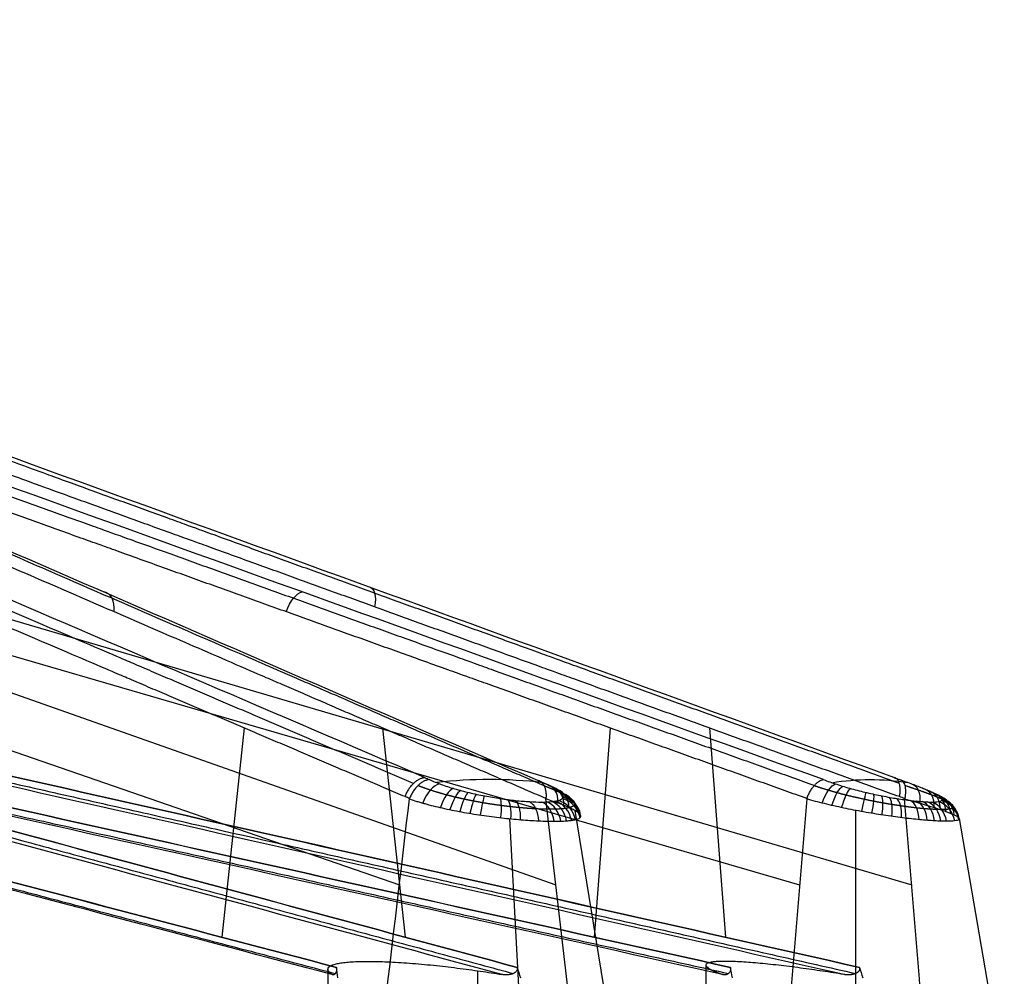
# Model space of a CAD drawing. Units: millimetres. Extents: x -350 to 311, y -41 to 1106.
# Drawn here: x 184 to 304, y 36 to 154 of the extents above; entities that cross this region are included whole.
import ezdxf

# ---------------------------------------------------------------- set-up
doc = ezdxf.new("R2010")
doc.units = ezdxf.units.MM
doc.header["$MEASUREMENT"] = 0
doc.layers.add('Predefinito', color=7, linetype='Continuous', true_color=0x000000)

msp = doc.modelspace()

# ---------------------------------------------------------------- linework, layer by layer
at = {"layer": 'Predefinito'}
for p, q in [((17.77, 121.08, 29.97), (230.21, 47.65, 223.21)), ((26.82, 121.06, -44.7), (279.24, 47.65, -181.58)), ((41.21, 121.06, 4.76), (249.39, 47.65, 202.53)), ((43.56, 121.08, -14.62), (292.98, 47.65, -156.95)), ((211.21, 66.87, 203.33), (208.46, 41.25, 206.28)), ((230.95, 41.25, 182.09), (228.2, 66.85, 185.05)), ((254.11, 41.25, -170.35), (256.07, 66.85, -166.83)), ((268.2, 66.87, -145.02), (270.16, 41.25, -141.49)), ((250.9, 34.7, 200.9), (248.16, 58.18, 203.85)), ((280.12, 58.18, -180), (278.16, 34.7, -183.52)), ((251.71, 56.78, 208.98), (257.13, 23.58, 207.23)), ((286.1, 56.78, -181.79), (286.1, 23.58, -187.48)), ((243.72, 55.77, 224.95), (245.42, 23.58, 230.19)), ((298.81, 55.77, -169.26), (304.33, 23.58, -169.26)), ((267.77, 37.83, -169.26), (267.77, 23.5, -169.26)), ((221.46, 37.32, 212.86), (221.46, 23.5, 212.86)), ((239.79, 37.14, 194.53), (239.79, 23.5, 194.53)), ((286.1, 36.79, -150.93), (286.1, 23.5, -150.93))]:
    msp.add_line(p, q, dxfattribs=at)
at = {"layer": 'Predefinito', "extrusion": (0.693774, -0.301211, 0.654179)}
msp.add_arc((150.92, 23.16, 211.76), 3, 294.2347, 11.0991, dxfattribs=at)
at = {"layer": 'Predefinito', "extrusion": (0.836549, -0.301211, -0.457666)}
msp.add_arc((149.65, -45.43, 222.96), 3, 269.0215, 345.8858, dxfattribs=at)
at = {"layer": 'Predefinito', "extrusion": (0.829954, -0.30122, -0.469513)}
msp.add_arc((153.38, -23.22, 221.12), 3, 355.0029, 71.9897, dxfattribs=at)
at = {"layer": 'Predefinito', "extrusion": (0.776354, -0.291081, 0.559059)}
msp.add_arc((135.92, 71.43, 288.99), 3, 18.23, 91.6666, dxfattribs=at)
at = {"layer": 'Predefinito', "extrusion": (0.879994, -0.265621, 0.393771)}
msp.add_arc((122.49, 121.17, 280.23), 3, 16.2297, 86.685, dxfattribs=at)
at = {"layer": 'Predefinito', "extrusion": (0.919909, -0.24944, 0.302566)}
msp.add_arc((116.48, 146.85, 271.34), 3, 15.5082, 84.6428, dxfattribs=at)
at = {"layer": 'Predefinito', "extrusion": (0.61862, -0.291533, 0.729602)}
msp.add_arc((157.13, -3.77, 287.45), 3, 299.1481, 12.5924, dxfattribs=at)
at = {"layer": 'Predefinito', "extrusion": (0.54296, -0.279909, 0.791736)}
msp.add_arc((164.14, -26.79, 283.26), 3, 302.3392, 14.2215, dxfattribs=at)
at = {"layer": 'Predefinito', "extrusion": (0.461375, -0.265931, 0.846413)}
msp.add_arc((173.07, -47.05, 276.18), 3, 306.1, 16.542, dxfattribs=at)
at = {"layer": 'Predefinito', "extrusion": (0.885056, -0.291533, -0.362883)}
msp.add_arc((142.83, -74.96, 298.44), 3, 273.3571, 346.8013, dxfattribs=at)
at = {"layer": 'Predefinito', "extrusion": (0.920769, -0.279909, -0.271726)}
msp.add_arc((136.99, -102.45, 293.96), 3, 275.4138, 347.2961, dxfattribs=at)
at = {"layer": 'Predefinito', "extrusion": (0.947559, -0.265931, -0.177238)}
msp.add_arc((131.46, -129.97, 286.47), 3, 277.2464, 347.6884, dxfattribs=at)
at = {"layer": 'Predefinito', "extrusion": (0.771603, -0.291081, -0.565598)}
msp.add_arc((156.57, 9.59, 300.32), 3, 354.3472, 67.7838, dxfattribs=at)
at = {"layer": 'Predefinito', "extrusion": (-0.646432, 0.265621, 0.715242)}
msp.add_arc((-163.9, 64.69, -291.4), 3, 116.4711, 186.9264, dxfattribs=at)
at = {"layer": 'Predefinito', "extrusion": (-0.572025, 0.24944, 0.781388)}
msp.add_arc((-169.2, 90.7, -282.26), 3, 118.8632, 187.9979, dxfattribs=at)
at = {"layer": 'Predefinito', "extrusion": (0.95039, -0.2315, 0.207766)}
msp.add_arc((110.89, 172.16, 259.51), 3, 14.945, 82.8958, dxfattribs=at)
at = {"layer": 'Predefinito', "extrusion": (0.971113, -0.211953, 0.109613)}
msp.add_arc((105.6, 196.84, 244.7), 3, 14.5188, 81.4151, dxfattribs=at)
at = {"layer": 'Predefinito', "extrusion": (0.981577, -0.190886, 0.008298)}
msp.add_arc((100.51, 220.66, 226.82), 3, 14.2173, 80.1814, dxfattribs=at)
at = {"layer": 'Predefinito', "extrusion": (0.969837, -0.146029, -0.195174)}
msp.add_arc((90.79, 263.16, 183.17), 3, 13.9929, 78.4832, dxfattribs=at)
at = {"layer": 'Predefinito', "extrusion": (0.947241, -0.122372, -0.296243)}
msp.add_arc((85.91, 281.4, 157.52), 3, 14.0783, 78.0072, dxfattribs=at)
at = {"layer": 'Predefinito', "extrusion": (0.91374, -0.098357, -0.394215)}
msp.add_arc((80.92, 297.04, 129.93), 3, 14.3137, 77.7953, dxfattribs=at)
at = {"layer": 'Predefinito', "extrusion": (-0.417393, -0.074045, 0.905704)}
msp.add_arc((-10.78, 322.45, 88.75), 3, 90.6263, 153.7582, dxfattribs=at)
at = {"layer": 'Predefinito', "extrusion": (-0.31983, -0.098509, 0.94234)}
msp.add_arc((20.6, 311.87, 118.63), 3, 83.59, 147.062, dxfattribs=at)
at = {"layer": 'Predefinito', "extrusion": (0.282427, -0.231889, 0.93084)}
msp.add_arc((201.44, -69.14, 253.23), 3, 317.3927, 25.335, dxfattribs=at)
at = {"layer": 'Predefinito', "extrusion": (0.18552, -0.212137, 0.959469)}
msp.add_arc((224.48, -57.53, 237.21), 3, 327.6077, 34.4849, dxfattribs=at)
at = {"layer": 'Predefinito', "extrusion": (-0.11803, -0.146067, 0.982208)}
msp.add_arc((159.2, 236.52, 172.92), 3, 49.2773, 113.7508, dxfattribs=at)
at = {"layer": 'Predefinito', "extrusion": (0.086307, -0.191201, 0.977749)}
msp.add_arc((250.28, -6.16, 218.48), 3, 345.1306, 51.0835, dxfattribs=at)
at = {"layer": 'Predefinito', "extrusion": (-0.014977, -0.169166, 0.985474)}
msp.add_arc((243.62, 112.42, 197.06), 3, 15.0043, 80.1586, dxfattribs=at)
at = {"layer": 'Predefinito', "extrusion": (0.972556, -0.231889, 0.019041)}
msp.add_arc((121.09, -183.87, 262.39), 3, 280.263, 348.2054, dxfattribs=at)
at = {"layer": 'Predefinito', "extrusion": (0.969838, -0.212137, 0.120052)}
msp.add_arc((116.08, -209.78, 245.64), 3, 281.4603, 348.3375, dxfattribs=at)
at = {"layer": 'Predefinito', "extrusion": (0.956565, -0.191201, 0.220059)}
msp.add_arc((111.19, -234.1, 226.09), 3, 282.4303, 348.3832, dxfattribs=at)
at = {"layer": 'Predefinito', "extrusion": (0.932613, -0.169166, 0.318772)}
msp.add_arc((106.31, -256.69, 203.75), 3, 283.1799, 348.3342, dxfattribs=at)
at = {"layer": 'Predefinito', "extrusion": (0.897662, -0.146067, 0.415772)}
msp.add_arc((101.3, -277.35, 178.6), 3, 283.7039, 348.1774, dxfattribs=at)
at = {"layer": 'Predefinito', "extrusion": (0.797385, -0.098509, 0.595376)}
msp.add_arc((90.53, -310.76, 122.09), 3, 283.9818, 347.4538, dxfattribs=at)
at = {"layer": 'Predefinito', "extrusion": (0.732394, -0.074045, 0.676843)}
msp.add_arc((84.23, -323.27, 91.03), 3, 283.6687, 346.8006, dxfattribs=at)
at = {"layer": 'Predefinito', "extrusion": (-0.491284, 0.2315, 0.839671)}
msp.add_arc((-176.34, 114.19, -270.06), 3, 121.5883, 189.5391, dxfattribs=at)
at = {"layer": 'Predefinito', "extrusion": (-0.404338, 0.211953, 0.889712)}
msp.add_arc((-186.49, 133.79, -254.77), 3, 124.9589, 191.8553, dxfattribs=at)
at = {"layer": 'Predefinito', "extrusion": (-0.311215, 0.190886, 0.930971)}
msp.add_arc((-201.92, 146.5, -236.29), 3, 129.6382, 195.6023, dxfattribs=at)
at = {"layer": 'Predefinito', "extrusion": (-0.114075, 0.146029, 0.982681)}
msp.add_arc((-267.19, 104.85, -191.12), 3, 151.3506, 215.841, dxfattribs=at)
at = {"layer": 'Predefinito', "extrusion": (0.092559, 0.098357, 0.990837)}
msp.add_arc((-177.64, -263.66, -135.97), 3, 233.2988, 296.7804, dxfattribs=at)
at = {"layer": 'Predefinito', "extrusion": (-0.01097, 0.122372, 0.992424)}
msp.add_arc((-299.61, -49.2, -164.56), 3, 184.6397, 248.5685, dxfattribs=at)
at = {"layer": 'Predefinito', "extrusion": (0.815277, -0.049524, -0.57695)}
msp.add_arc((69.78, 319.82, 70.05), 3, 15.3518, 78.2537, dxfattribs=at)
at = {"layer": 'Predefinito', "extrusion": (-0.678983, 0.000234017, 0.734154)}
msp.add_arc((-55.03, 330.36, -6.53), 3, 99.7416, 162.4509, dxfattribs=at)
at = {"layer": 'Predefinito', "extrusion": (-0.598463, -0.024516, 0.800776)}
msp.add_arc((-44.77, 330.95, 25.64), 3, 97.8511, 160.6088, dxfattribs=at)
at = {"layer": 'Predefinito', "extrusion": (-0.510725, -0.049344, 0.858327)}
msp.add_arc((-30.87, 328.39, 57.61), 3, 94.9985, 157.8922, dxfattribs=at)
at = {"layer": 'Predefinito', "extrusion": (0.658495, -0.049344, 0.750966)}
msp.add_arc((76.77, -332.72, 58.66), 3, 282.9599, 345.8536, dxfattribs=at)
at = {"layer": 'Predefinito', "extrusion": (0.576648, -0.024516, 0.816625)}
msp.add_arc((67.4, -339.01, 25.45), 3, 281.7184, 344.4761, dxfattribs=at)
at = {"layer": 'Predefinito', "extrusion": (0.488405, 0.000234017, 0.872617)}
msp.add_arc((54.8, -342.15, -7.95), 3, 279.7031, 342.4124, dxfattribs=at)
at = {"layer": 'Predefinito', "extrusion": (0.296778, 0.049524, 0.953661)}
msp.add_arc((5.62, -338.36, -73.86), 3, 270.6968, 333.5987, dxfattribs=at)
at = {"layer": 'Predefinito'}
for points, knots in [([(233.31, 60.81, 219.9), (197.23, 76.27, 186.81), (161.13, 91.74, 153.75), (88.92, 122.66, 87.63), (52.81, 138.12, 54.58), (16.7, 153.58, 21.53)], [-0.3080251, -0.3080251, -0.3080251, -0.3080251, -0.1540158, -0.1540158, -0.0000065, -0.0000065, -0.0000065, -0.0000065]), ([(282.17, 60.55, -178.01), (239.09, 76.06, -154.43), (196, 91.57, -130.87), (109.82, 122.59, -83.77), (66.72, 138.1, -60.23), (23.62, 153.61, -36.69)], [0, 0, 0, 0, 0.1544977, 0.1544977, 0.3089955, 0.3089955, 0.3089955, 0.3089955]), ([(246.9, 60.55, 206.41), (211.16, 76.06, 172.73), (175.44, 91.57, 139.03), (104.01, 122.59, 71.61), (68.3, 138.1, 37.9), (32.59, 153.61, 4.18)], [0, 0, 0, 0, 0.1545032, 0.1545032, 0.3090063, 0.3090063, 0.3090063, 0.3090063]), ([(290.79, 60.81, -160.92), (248.18, 76.27, -136.84), (205.59, 91.73, -112.72), (120.4, 122.65, -64.48), (77.81, 138.11, -40.35), (35.23, 153.57, -16.22)], [-0.3079923, -0.3079923, -0.3079923, -0.3079923, -0.1539993, -0.1539993, -0.0000064, -0.0000064, -0.0000064, -0.0000064]), ([(222.51, 37.55, 218.97), (189.03, 46.36, 188.74), (155.56, 55.17, 158.5), (88.64, 72.81, 98), (55.18, 81.63, 67.76), (21.72, 90.46, 37.51)], [-0.275766, -0.275766, -0.275766, -0.275766, -0.137883, -0.137883, 0, 0, 0, 0]), ([(21.72, 90.46, 37.51), (54.77, 81.74, 67.39), (89.04, 72.7, 98.37), (138.83, 59.58, 143.37), (155.57, 55.17, 158.49), (189.03, 46.36, 188.74), (205.77, 41.95, 203.86), (222.51, 37.55, 218.97)], [0, 0, 0, 0, 0.1370418, 0.1370418, 0.2064039, 0.2064039, 0.275766, 0.275766, 0.275766, 0.275766]), ([(221.97, 36.68, 217.15), (188.67, 45.46, 187.08), (155.38, 54.24, 156.99), (88.8, 71.81, 96.81), (55.51, 80.59, 66.72), (22.23, 89.37, 36.63)], [0, 0, 0, 0, 0.1371718, 0.1371718, 0.2743435, 0.2743435, 0.2743435, 0.2743435]), ([(32.45, 90.46, -51.08), (72.17, 81.63, -72.46), (111.89, 72.81, -93.84), (191.33, 55.17, -136.59), (231.05, 46.36, -157.96), (270.78, 37.55, -179.32)], [-0.275766, -0.275766, -0.275766, -0.275766, -0.137883, -0.137883, 0, 0, 0, 0]), ([(270.78, 37.55, -179.32), (250.92, 41.95, -168.64), (231.05, 46.36, -157.96), (191.33, 55.17, -136.59), (171.47, 59.58, -125.9), (112.35, 72.71, -94.09), (71.7, 81.74, -72.2), (32.45, 90.46, -51.08)], [0, 0, 0, 0, 0.0693504, 0.0693504, 0.1387009, 0.1387009, 0.275766, 0.275766, 0.275766, 0.275766]), ([(269.82, 36.68, -177.68), (230.3, 45.46, -156.43), (190.79, 54.24, -135.17), (111.76, 71.81, -92.64), (72.25, 80.59, -71.37), (32.74, 89.37, -50.1)], [-0.2743436, -0.2743436, -0.2743436, -0.2743436, -0.1371718, -0.1371718, 0, 0, 0, 0]), ([(242.77, 36.68, 194.78), (210.35, 45.46, 163.75), (177.92, 54.24, 132.74), (113.05, 71.81, 70.73), (80.61, 80.59, 39.72), (48.17, 89.37, 8.72)], [-0.2743436, -0.2743436, -0.2743436, -0.2743436, -0.1371718, -0.1371718, 0, 0, 0, 0]), ([(49.01, 90.46, 8.14), (81.62, 81.63, 39.31), (114.22, 72.81, 70.48), (179.43, 55.17, 132.82), (212.03, 46.36, 163.99), (244.63, 37.55, 195.18)], [-0.275766, -0.275766, -0.275766, -0.275766, -0.137883, -0.137883, 0, 0, 0, 0]), ([(244.63, 37.55, 195.18), (228.33, 41.95, 179.59), (212.03, 46.36, 164), (179.43, 55.17, 132.82), (163.13, 59.58, 117.23), (114.61, 72.71, 70.85), (81.23, 81.74, 38.94), (49.01, 90.46, 8.14)], [0, 0, 0, 0, 0.0693504, 0.0693504, 0.1387009, 0.1387009, 0.275766, 0.275766, 0.275766, 0.275766]), ([(284.68, 36.68, -150.98), (245.78, 45.46, -128.61), (206.88, 54.24, -106.24), (129.07, 71.81, -61.52), (90.17, 80.59, -39.16), (51.26, 89.37, -16.8)], [0, 0, 0, 0, 0.1371718, 0.1371718, 0.2743435, 0.2743435, 0.2743435, 0.2743435]), ([(51.94, 90.46, -16.04), (90.58, 81.74, -38.24), (130.63, 72.7, -61.27), (188.82, 59.58, -94.71), (208.37, 55.17, -105.95), (247.47, 46.36, -128.44), (267.03, 41.95, -139.68), (286.57, 37.55, -150.93)], [0, 0, 0, 0, 0.1370418, 0.1370418, 0.2064039, 0.2064039, 0.275766, 0.275766, 0.275766, 0.275766]), ([(286.57, 37.55, -150.93), (247.48, 46.36, -128.44), (208.37, 55.17, -105.95), (130.16, 72.81, -60.99), (91.05, 81.63, -38.52), (51.94, 90.46, -16.04)], [-0.275766, -0.275766, -0.275766, -0.275766, -0.137883, -0.137883, 0, 0, 0, 0]), ([(233.91, 60.55, 220.45), (233.8, 60.54, 220.56), (233.69, 60.52, 220.66), (233.46, 60.45, 220.87), (233.34, 60.4, 220.97), (233.09, 60.29, 221.17), (232.97, 60.21, 221.26), (232.73, 60.04, 221.43), (232.61, 59.95, 221.5), (232.39, 59.73, 221.64), (232.28, 59.61, 221.7), (232.07, 59.36, 221.79), (231.98, 59.23, 221.83), (231.8, 58.95, 221.88), (231.72, 58.81, 221.9), (231.58, 58.52, 221.91), (231.52, 58.37, 221.91), (231.47, 58.23, 221.9)], [-0.003928748, -0.003928748, -0.003928748, -0.003928748, -0.003437593, -0.003437593, -0.002946338, -0.002946338, -0.002455066, -0.002455066, -0.001963795, -0.001963795, -0.001472845, -0.001472845, -0.000981897, -0.000981897, -0.000490949, -0.000490949, 0, 0, 0, 0]), ([(233.91, 60.55, 220.45), (234.12, 60.45, 220.67), (234.35, 60.35, 220.89), (234.82, 60.16, 221.29), (235.07, 60.06, 221.48), (235.83, 59.78, 222.01), (236.38, 59.6, 222.3), (237.25, 59.35, 222.67), (237.55, 59.26, 222.78), (238.15, 59.1, 222.96), (238.45, 59.03, 223.04), (239.07, 58.88, 223.16), (239.39, 58.81, 223.2), (240.03, 58.67, 223.26), (240.35, 58.61, 223.27), (241.32, 58.43, 223.26), (241.96, 58.32, 223.19), (242.91, 58.18, 222.98), (243.23, 58.14, 222.89), (243.85, 58.06, 222.68), (244.16, 58.02, 222.56), (245.06, 57.93, 222.16), (245.63, 57.88, 221.83), (246.71, 57.82, 221.06), (247.21, 57.8, 220.62), (248.1, 57.8, 219.65), (248.51, 57.82, 219.11), (249.03, 57.87, 218.26), (249.18, 57.89, 217.96), (249.47, 57.93, 217.36), (249.59, 57.96, 217.06), (249.92, 58.06, 216.13), (250.08, 58.13, 215.5), (250.21, 58.27, 214.53), (250.24, 58.32, 214.2), (250.26, 58.43, 213.55), (250.26, 58.49, 213.23), (250.22, 58.61, 212.59), (250.18, 58.67, 212.28), (250.07, 58.81, 211.65), (250, 58.88, 211.33), (249.75, 59.1, 210.41), (249.51, 59.26, 209.83), (249.09, 59.52, 209), (248.93, 59.6, 208.73), (248.59, 59.78, 208.21), (248.4, 59.88, 207.95), (247.81, 60.16, 207.23), (247.38, 60.35, 206.8), (246.9, 60.55, 206.41)], [0, 0, 0, 0, 0.00098944, 0.00098944, 0.00197889, 0.00197889, 0.00395778, 0.00395778, 0.00494722, 0.00494722, 0.00593666, 0.00593666, 0.00692611, 0.00692611, 0.00791555, 0.00791555, 0.00989444, 0.00989444, 0.01088388, 0.01088388, 0.01187333, 0.01187333, 0.01385222, 0.01385222, 0.0158311, 0.0158311, 0.01780999, 0.01780999, 0.01879944, 0.01879944, 0.01978888, 0.01978888, 0.02176777, 0.02176777, 0.02275721, 0.02275721, 0.02374666, 0.02374666, 0.0247361, 0.0247361, 0.02572554, 0.02572554, 0.02770443, 0.02770443, 0.02869388, 0.02869388, 0.02968332, 0.02968332, 0.03166221, 0.03166221, 0.03166221, 0.03166221]), ([(246.9, 60.55, 206.41), (247, 60.54, 206.29), (247.1, 60.52, 206.17), (247.29, 60.45, 205.92), (247.38, 60.4, 205.8), (247.55, 60.28, 205.54), (247.64, 60.21, 205.41), (247.79, 60.04, 205.16), (247.85, 59.94, 205.04), (247.97, 59.73, 204.8), (248.02, 59.61, 204.69), (248.1, 59.36, 204.48), (248.13, 59.22, 204.38), (248.17, 58.95, 204.2), (248.18, 58.81, 204.12), (248.19, 58.52, 203.98), (248.18, 58.37, 203.92), (248.16, 58.23, 203.86)], [-0.003923839, -0.003923839, -0.003923839, -0.003923839, -0.003433362, -0.003433362, -0.002942885, -0.002942885, -0.002452405, -0.002452405, -0.001961926, -0.001961926, -0.001471444, -0.001471444, -0.000980963, -0.000980963, -0.000490481, -0.000490481, 0, 0, 0, 0]), ([(280.13, 58.23, -180), (280.19, 58.37, -180), (280.25, 58.52, -179.99), (280.38, 58.81, -179.94), (280.46, 58.95, -179.9), (280.61, 59.22, -179.81), (280.7, 59.36, -179.75), (280.87, 59.61, -179.61), (280.97, 59.73, -179.53), (281.16, 59.94, -179.34), (281.25, 60.04, -179.24), (281.44, 60.21, -179.02), (281.54, 60.28, -178.9), (281.73, 60.4, -178.66), (281.82, 60.45, -178.53), (282, 60.52, -178.27), (282.09, 60.54, -178.14), (282.17, 60.55, -178.01)], [0, 0, 0, 0, 0.000490481, 0.000490481, 0.000980963, 0.000980963, 0.001471444, 0.001471444, 0.001961926, 0.001961926, 0.002452405, 0.002452405, 0.002942885, 0.002942885, 0.003433362, 0.003433362, 0.003923839, 0.003923839, 0.003923839, 0.003923839]), ([(282.17, 60.55, -178.01), (282.68, 60.35, -178.35), (283.23, 60.16, -178.63), (284.1, 59.88, -178.96), (284.4, 59.78, -179.06), (285, 59.6, -179.22), (285.3, 59.52, -179.29), (286.22, 59.26, -179.44), (286.85, 59.1, -179.48), (287.81, 58.88, -179.44), (288.13, 58.81, -179.41), (288.76, 58.67, -179.32), (289.07, 58.61, -179.25), (289.69, 58.49, -179.1), (290, 58.43, -179), (290.61, 58.32, -178.78), (290.91, 58.27, -178.65), (291.79, 58.13, -178.23), (292.34, 58.06, -177.88), (293.12, 57.96, -177.28), (293.38, 57.93, -177.07), (293.86, 57.89, -176.61), (294.09, 57.87, -176.37), (294.74, 57.82, -175.62), (295.13, 57.8, -175.07), (295.77, 57.8, -173.91), (296.04, 57.82, -173.31), (296.44, 57.88, -172.04), (296.58, 57.93, -171.39), (296.68, 58.02, -170.41), (296.7, 58.06, -170.09), (296.7, 58.14, -169.43), (296.69, 58.18, -169.1), (296.59, 58.32, -168.13), (296.47, 58.43, -167.49), (296.18, 58.61, -166.57), (296.07, 58.67, -166.27), (295.81, 58.81, -165.68), (295.68, 58.88, -165.39), (295.37, 59.03, -164.84), (295.2, 59.1, -164.57), (294.84, 59.26, -164.06), (294.65, 59.35, -163.81), (294.03, 59.6, -163.09), (293.58, 59.78, -162.67), (292.84, 60.06, -162.1), (292.58, 60.16, -161.93), (292.05, 60.35, -161.6), (291.78, 60.45, -161.45), (291.5, 60.55, -161.32)], [-0.03166221, -0.03166221, -0.03166221, -0.03166221, -0.02968332, -0.02968332, -0.02869388, -0.02869388, -0.02770443, -0.02770443, -0.02572554, -0.02572554, -0.0247361, -0.0247361, -0.02374666, -0.02374666, -0.02275721, -0.02275721, -0.02176777, -0.02176777, -0.01978888, -0.01978888, -0.01879944, -0.01879944, -0.01780999, -0.01780999, -0.0158311, -0.0158311, -0.01385222, -0.01385222, -0.01187333, -0.01187333, -0.01088388, -0.01088388, -0.00989444, -0.00989444, -0.00791555, -0.00791555, -0.00692611, -0.00692611, -0.00593666, -0.00593666, -0.00494722, -0.00494722, -0.00395778, -0.00395778, -0.00197889, -0.00197889, -0.00098944, -0.00098944, 0, 0, 0, 0]), ([(291.5, 60.55, -161.32), (291.57, 60.54, -161.18), (291.64, 60.52, -161.04), (291.76, 60.45, -160.76), (291.82, 60.4, -160.61), (291.93, 60.29, -160.32), (291.98, 60.21, -160.18), (292.07, 60.04, -159.9), (292.1, 59.95, -159.76), (292.16, 59.73, -159.5), (292.18, 59.61, -159.38), (292.21, 59.36, -159.16), (292.22, 59.23, -159.05), (292.21, 58.95, -158.87), (292.21, 58.81, -158.79), (292.18, 58.52, -158.65), (292.15, 58.37, -158.59), (292.13, 58.23, -158.55)], [-0.003928748, -0.003928748, -0.003928748, -0.003928748, -0.003437593, -0.003437593, -0.002946338, -0.002946338, -0.002455066, -0.002455066, -0.001963795, -0.001963795, -0.001472845, -0.001472845, -0.000981897, -0.000981897, -0.000490949, -0.000490949, 0, 0, 0, 0]), ([(231.45, 58.18, 221.9), (231.74, 58.08, 222.19), (232.04, 57.98, 222.46), (232.51, 57.84, 222.85), (232.67, 57.79, 222.97), (233, 57.7, 223.21), (233.16, 57.65, 223.33), (233.66, 57.51, 223.66), (234.01, 57.42, 223.87), (234.72, 57.24, 224.25), (235.09, 57.16, 224.42), (235.85, 56.99, 224.73), (236.24, 56.9, 224.87), (237.02, 56.74, 225.1), (237.42, 56.67, 225.2), (238.22, 56.52, 225.35), (238.62, 56.45, 225.41), (239.44, 56.32, 225.48), (239.86, 56.25, 225.49), (240.69, 56.13, 225.48), (241.1, 56.07, 225.46), (241.92, 55.97, 225.36), (242.33, 55.92, 225.29), (243.14, 55.83, 225.12), (243.54, 55.78, 225.01), (244.34, 55.7, 224.75), (244.73, 55.67, 224.6), (245.49, 55.61, 224.26), (245.86, 55.58, 224.07), (246.57, 55.53, 223.66), (246.93, 55.51, 223.44), (247.96, 55.47, 222.7), (248.59, 55.45, 222.14), (249.44, 55.45, 221.22), (249.71, 55.45, 220.9), (250.22, 55.47, 220.23), (250.46, 55.48, 219.88), (250.89, 55.51, 219.16), (251.09, 55.53, 218.79), (251.45, 55.58, 218.02), (251.61, 55.61, 217.63), (252.02, 55.7, 216.46), (252.22, 55.78, 215.65), (252.39, 55.92, 214.41), (252.42, 55.97, 214), (252.45, 56.07, 213.17), (252.44, 56.13, 212.75), (252.39, 56.25, 211.94), (252.34, 56.31, 211.53), (252.21, 56.45, 210.72), (252.12, 56.52, 210.32), (251.9, 56.67, 209.52), (251.77, 56.74, 209.13), (251.48, 56.9, 208.37), (251.32, 56.98, 208), (250.95, 57.15, 207.28), (250.75, 57.24, 206.93), (250.32, 57.42, 206.24), (250.08, 57.51, 205.91), (249.58, 57.7, 205.27), (249.32, 57.79, 204.97), (248.76, 57.98, 204.39), (248.47, 58.08, 204.11), (248.16, 58.18, 203.85)], [-0.04005005, -0.04005005, -0.04005005, -0.04005005, -0.03879924, -0.03879924, -0.03817384, -0.03817384, -0.03754844, -0.03754844, -0.03629764, -0.03629764, -0.03504683, -0.03504683, -0.03379603, -0.03379603, -0.03254522, -0.03254522, -0.03129442, -0.03129442, -0.03004362, -0.03004362, -0.02879281, -0.02879281, -0.02754201, -0.02754201, -0.02629121, -0.02629121, -0.0250404, -0.0250404, -0.02378352, -0.02378352, -0.02252663, -0.02252663, -0.02001286, -0.02001286, -0.01876205, -0.01876205, -0.01751125, -0.01751125, -0.01626045, -0.01626045, -0.01500964, -0.01500964, -0.01250804, -0.01250804, -0.01125723, -0.01125723, -0.01000643, -0.01000643, -0.00875562, -0.00875562, -0.00750482, -0.00750482, -0.00625402, -0.00625402, -0.00500321, -0.00500321, -0.00375241, -0.00375241, -0.00250161, -0.00250161, -0.0012508, -0.0012508, 0, 0, 0, 0]), ([(292.12, 58.18, -158.53), (292.48, 58.08, -158.72), (292.84, 57.98, -158.92), (293.35, 57.84, -159.25), (293.52, 57.79, -159.36), (293.85, 57.7, -159.6), (294.01, 57.65, -159.72), (294.48, 57.51, -160.09), (294.79, 57.42, -160.36), (295.37, 57.24, -160.92), (295.65, 57.16, -161.22), (296.17, 56.99, -161.84), (296.42, 56.9, -162.17), (296.89, 56.74, -162.84), (297.1, 56.67, -163.19), (297.49, 56.52, -163.9), (297.67, 56.45, -164.27), (298, 56.32, -165.03), (298.14, 56.25, -165.42), (298.38, 56.13, -166.21), (298.49, 56.07, -166.61), (298.65, 55.97, -167.42), (298.71, 55.92, -167.83), (298.79, 55.83, -168.65), (298.81, 55.78, -169.07), (298.81, 55.7, -169.91), (298.79, 55.67, -170.32), (298.7, 55.61, -171.15), (298.64, 55.58, -171.56), (298.47, 55.53, -172.37), (298.37, 55.51, -172.77), (297.99, 55.47, -173.99), (297.65, 55.45, -174.76), (297.04, 55.45, -175.85), (296.82, 55.45, -176.21), (296.33, 55.47, -176.9), (296.07, 55.48, -177.23), (295.52, 55.51, -177.87), (295.23, 55.53, -178.17), (294.61, 55.58, -178.75), (294.29, 55.61, -179.02), (293.3, 55.7, -179.78), (292.6, 55.78, -180.21), (291.47, 55.92, -180.76), (291.09, 55.97, -180.92), (290.31, 56.07, -181.2), (289.91, 56.13, -181.32), (289.12, 56.25, -181.53), (288.72, 56.31, -181.61), (287.9, 56.45, -181.73), (287.49, 56.52, -181.77), (286.67, 56.67, -181.81), (286.26, 56.74, -181.81), (285.45, 56.9, -181.76), (285.05, 56.98, -181.72), (284.25, 57.15, -181.6), (283.85, 57.24, -181.52), (283.06, 57.42, -181.31), (282.67, 57.51, -181.19), (281.91, 57.7, -180.91), (281.54, 57.79, -180.76), (280.82, 57.98, -180.41), (280.46, 58.08, -180.21), (280.12, 58.18, -180)], [-0.04005005, -0.04005005, -0.04005005, -0.04005005, -0.03879924, -0.03879924, -0.03817384, -0.03817384, -0.03754844, -0.03754844, -0.03629764, -0.03629764, -0.03504683, -0.03504683, -0.03379603, -0.03379603, -0.03254522, -0.03254522, -0.03129442, -0.03129442, -0.03004362, -0.03004362, -0.02879281, -0.02879281, -0.02754201, -0.02754201, -0.02629121, -0.02629121, -0.0250404, -0.0250404, -0.02378352, -0.02378352, -0.02252663, -0.02252663, -0.02001286, -0.02001286, -0.01876205, -0.01876205, -0.01751125, -0.01751125, -0.01626045, -0.01626045, -0.01500964, -0.01500964, -0.01250804, -0.01250804, -0.01125723, -0.01125723, -0.01000643, -0.01000643, -0.00875562, -0.00875562, -0.00750482, -0.00750482, -0.00625402, -0.00625402, -0.00500321, -0.00500321, -0.00375241, -0.00375241, -0.00250161, -0.00250161, -0.0012508, -0.0012508, 0, 0, 0, 0]), ([(222.51, 37.55, 218.97), (222.52, 37.51, 218.98), (222.52, 37.47, 218.99), (222.52, 37.39, 219), (222.52, 37.35, 219), (222.52, 37.26, 218.99), (222.51, 37.22, 218.98), (222.5, 37.14, 218.94), (222.49, 37.1, 218.92), (222.47, 37.02, 218.86), (222.46, 36.98, 218.82), (222.43, 36.92, 218.74), (222.42, 36.9, 218.71), (222.4, 36.86, 218.65), (222.39, 36.84, 218.61), (222.36, 36.8, 218.53), (222.35, 36.77, 218.48), (222.32, 36.74, 218.4), (222.31, 36.73, 218.36), (222.29, 36.71, 218.3), (222.27, 36.7, 218.26), (222.25, 36.68, 218.17), (222.23, 36.67, 218.12), (222.21, 36.66, 218.03), (222.19, 36.66, 217.99), (222.18, 36.65, 217.93), (222.17, 36.65, 217.9), (222.15, 36.64, 217.85), (222.15, 36.64, 217.82), (222.13, 36.64, 217.75), (222.11, 36.64, 217.71), (222.09, 36.64, 217.62), (222.08, 36.64, 217.58), (222.06, 36.64, 217.5), (222.05, 36.64, 217.47), (222.04, 36.65, 217.41), (222.03, 36.65, 217.39), (222.01, 36.65, 217.32), (222, 36.66, 217.28), (221.99, 36.67, 217.21), (221.98, 36.67, 217.18), (221.97, 36.68, 217.15)], [0, 0, 0, 0, 0.000305816, 0.000305816, 0.000611635, 0.000611635, 0.000917455, 0.000917455, 0.00122327, 0.00122327, 0.001529081, 0.001529081, 0.001681994, 0.001681994, 0.001834907, 0.001834907, 0.001987813, 0.001987813, 0.002064267, 0.002064267, 0.00214072, 0.00214072, 0.002217228, 0.002217228, 0.002255482, 0.002255482, 0.002274609, 0.002274609, 0.002293736, 0.002293736, 0.002312863, 0.002312863, 0.002331991, 0.002331991, 0.002351118, 0.002351118, 0.002370245, 0.002370245, 0.002408499, 0.002408499, 0.002446753, 0.002446753, 0.002446753, 0.002446753]), ([(244.63, 37.55, 195.18), (244.64, 37.51, 195.18), (244.65, 37.47, 195.19), (244.66, 37.39, 195.19), (244.66, 37.35, 195.19), (244.64, 37.27, 195.19), (244.63, 37.22, 195.18), (244.6, 37.14, 195.17), (244.57, 37.1, 195.17), (244.51, 37.02, 195.15), (244.47, 36.98, 195.14), (244.39, 36.92, 195.12), (244.36, 36.9, 195.11), (244.3, 36.86, 195.09), (244.26, 36.84, 195.08), (244.17, 36.8, 195.06), (244.12, 36.77, 195.05), (244.04, 36.74, 195.03), (244.01, 36.73, 195.02), (243.94, 36.71, 195.01), (243.9, 36.7, 195), (243.81, 36.68, 194.98), (243.76, 36.67, 194.97), (243.66, 36.66, 194.94), (243.62, 36.66, 194.94), (243.56, 36.65, 194.92), (243.54, 36.65, 194.92), (243.48, 36.64, 194.91), (243.45, 36.64, 194.9), (243.38, 36.64, 194.89), (243.33, 36.64, 194.88), (243.25, 36.64, 194.86), (243.2, 36.64, 194.85), (243.13, 36.64, 194.84), (243.1, 36.64, 194.83), (243.04, 36.65, 194.82), (243.01, 36.65, 194.82), (242.94, 36.65, 194.8), (242.9, 36.66, 194.8), (242.83, 36.67, 194.79), (242.8, 36.67, 194.78), (242.77, 36.68, 194.78)], [-0.002416457, -0.002416457, -0.002416457, -0.002416457, -0.002114429, -0.002114429, -0.00181241, -0.00181241, -0.001510382, -0.001510382, -0.001208357, -0.001208357, -0.000906329, -0.000906329, -0.00075531, -0.00075531, -0.000604292, -0.000604292, -0.00045329, -0.00045329, -0.000377789, -0.000377789, -0.000302288, -0.000302288, -0.000226716, -0.000226716, -0.00018893, -0.00018893, -0.000170037, -0.000170037, -0.000151144, -0.000151144, -0.000132251, -0.000132251, -0.000113358, -0.000113358, -0.000094465, -0.000094465, -0.000075572, -0.000075572, -0.000037786, -0.000037786, 0, 0, 0, 0]), ([(270.78, 37.55, -179.32), (270.79, 37.51, -179.33), (270.79, 37.47, -179.34), (270.8, 37.39, -179.34), (270.8, 37.35, -179.34), (270.79, 37.27, -179.33), (270.79, 37.22, -179.32), (270.77, 37.14, -179.29), (270.75, 37.1, -179.27), (270.72, 37.02, -179.22), (270.69, 36.98, -179.18), (270.65, 36.92, -179.12), (270.63, 36.9, -179.09), (270.6, 36.86, -179.03), (270.58, 36.84, -179), (270.53, 36.8, -178.92), (270.5, 36.77, -178.88), (270.46, 36.74, -178.81), (270.44, 36.73, -178.78), (270.4, 36.71, -178.72), (270.38, 36.7, -178.68), (270.34, 36.68, -178.6), (270.31, 36.67, -178.56), (270.26, 36.66, -178.47), (270.24, 36.66, -178.44), (270.21, 36.65, -178.38), (270.2, 36.65, -178.36), (270.17, 36.64, -178.31), (270.15, 36.64, -178.29), (270.12, 36.64, -178.22), (270.09, 36.64, -178.18), (270.05, 36.64, -178.11), (270.03, 36.64, -178.07), (269.99, 36.64, -178), (269.98, 36.64, -177.97), (269.95, 36.65, -177.92), (269.94, 36.65, -177.9), (269.9, 36.65, -177.83), (269.89, 36.66, -177.8), (269.85, 36.67, -177.74), (269.84, 36.67, -177.71), (269.82, 36.68, -177.68)], [-0.002416457, -0.002416457, -0.002416457, -0.002416457, -0.002114429, -0.002114429, -0.00181241, -0.00181241, -0.001510382, -0.001510382, -0.001208357, -0.001208357, -0.000906329, -0.000906329, -0.00075531, -0.00075531, -0.000604292, -0.000604292, -0.00045329, -0.00045329, -0.000377789, -0.000377789, -0.000302288, -0.000302288, -0.000226716, -0.000226716, -0.00018893, -0.00018893, -0.000170037, -0.000170037, -0.000151144, -0.000151144, -0.000132251, -0.000132251, -0.000113358, -0.000113358, -0.000094465, -0.000094465, -0.000075572, -0.000075572, -0.000037786, -0.000037786, 0, 0, 0, 0]), ([(286.57, 37.55, -150.93), (286.59, 37.51, -150.93), (286.6, 37.47, -150.94), (286.61, 37.39, -150.94), (286.6, 37.35, -150.94), (286.59, 37.26, -150.93), (286.58, 37.22, -150.93), (286.54, 37.14, -150.93), (286.52, 37.1, -150.93), (286.45, 37.02, -150.93), (286.41, 36.98, -150.93), (286.33, 36.92, -150.93), (286.3, 36.9, -150.93), (286.23, 36.86, -150.93), (286.19, 36.84, -150.93), (286.11, 36.8, -150.93), (286.06, 36.77, -150.93), (285.97, 36.74, -150.93), (285.93, 36.73, -150.93), (285.86, 36.71, -150.93), (285.82, 36.7, -150.93), (285.73, 36.68, -150.93), (285.68, 36.67, -150.93), (285.58, 36.66, -150.94), (285.54, 36.66, -150.94), (285.48, 36.65, -150.94), (285.45, 36.65, -150.94), (285.4, 36.64, -150.94), (285.37, 36.64, -150.94), (285.29, 36.64, -150.95), (285.25, 36.64, -150.95), (285.16, 36.64, -150.95), (285.11, 36.64, -150.95), (285.04, 36.64, -150.96), (285.01, 36.64, -150.96), (284.95, 36.65, -150.96), (284.92, 36.65, -150.97), (284.85, 36.65, -150.97), (284.81, 36.66, -150.97), (284.74, 36.67, -150.98), (284.71, 36.67, -150.98), (284.68, 36.68, -150.98)], [0, 0, 0, 0, 0.000305816, 0.000305816, 0.000611635, 0.000611635, 0.000917455, 0.000917455, 0.00122327, 0.00122327, 0.001529081, 0.001529081, 0.001681994, 0.001681994, 0.001834907, 0.001834907, 0.001987813, 0.001987813, 0.002064267, 0.002064267, 0.00214072, 0.00214072, 0.002217228, 0.002217228, 0.002255482, 0.002255482, 0.002274609, 0.002274609, 0.002293736, 0.002293736, 0.002312863, 0.002312863, 0.002331991, 0.002331991, 0.002351118, 0.002351118, 0.002370245, 0.002370245, 0.002408499, 0.002408499, 0.002446753, 0.002446753, 0.002446753, 0.002446753])]:
    msp.add_open_spline(points, degree=3, knots=knots, dxfattribs=at)
for points, weights, knots in [([(231.94, 60.08, 221.05), (213.74, 67.86, 204.38), (195.6, 75.62, 187.77), (159.27, 91.16, 154.51), (141.12, 98.92, 137.89), (87.04, 122.06, 88.38), (51.18, 137.4, 55.56), (15.31, 152.75, 22.74)], [0.895531613684, 0.893640628313, 0.892374342771, 0.890400926746, 0.889699661464, 0.888034293884, 0.887483722462, 0.887074437717], [0, 0, 0, 0, 77.466686, 77.466686, 154.933372, 154.933372, 307.969755, 307.969755, 307.969755, 307.969755]), ([(22.56, 152.78, -38.19), (65.63, 137.29, -61.71), (108.68, 121.81, -85.23), (173.62, 98.46, -120.7), (195.41, 90.62, -132.61), (238.49, 75.13, -156.16), (259.74, 67.49, -167.78), (281.06, 59.84, -179.43)], [0.887329489532, 0.887742877601, 0.888298361809, 0.889994474672, 0.89070985678, 0.892708148646, 0.893970555325, 0.895848990563], [1.90467, 1.90467, 1.90467, 1.90467, 156.351709, 156.351709, 234.527564, 234.527564, 310.7903, 310.7903, 310.7903, 310.7903]), ([(33.69, 152.78, 2.71), (69.37, 137.29, 36.41), (105.04, 121.81, 70.08), (158.85, 98.46, 120.88), (176.91, 90.62, 137.93), (212.62, 75.13, 171.63), (230.24, 67.49, 188.25), (247.91, 59.84, 204.92)], [0.887329407207, 0.887742780775, 0.888298247716, 0.889994354656, 0.890709738526, 0.892708058789, 0.893970490425, 0.895848990676], [1.904935, 1.904935, 1.904935, 1.904935, 156.357193, 156.357193, 234.535789, 234.535789, 310.801202, 310.801202, 310.801202, 310.801202]), ([(291.47, 60.08, -159.25), (269.99, 67.86, -147.1), (248.59, 75.62, -134.98), (205.73, 91.15, -110.72), (184.32, 98.92, -98.59), (120.53, 122.05, -62.46), (78.24, 137.39, -38.5), (35.94, 152.74, -14.53)], [0.89553161368, 0.893640825661, 0.892374615314, 0.890401282711, 0.889700022727, 0.888034637209, 0.887484015129, 0.88707468686], [0, 0, 0, 0, 77.458462, 77.458462, 154.916924, 154.916924, 307.93759, 307.93759, 307.93759, 307.93759]), ([(230.92, 58.46, 221.4), (212.77, 66.2, 204.75), (194.61, 73.95, 188.11), (158.29, 89.46, 154.84), (140.12, 97.22, 138.2), (86.1, 120.31, 88.73), (50.24, 135.65, 55.9), (14.38, 150.99, 23.07)], [0.999999983754, 0.99999998346, 0.999999983263, 0.999999982956, 0.999999982847, 0.999999982588, 0.999999982503, 0.999999982439], [0, 0, 0, 0, 0.0774659, 0.0774659, 0.1549318, 0.1549318, 0.307876, 0.307876, 0.307876, 0.307876]), ([(280.13, 58.23, -180), (258.87, 65.85, -168.36), (237.61, 73.47, -156.72), (194.54, 88.93, -133.17), (172.73, 96.76, -121.25), (107.86, 120.06, -85.79), (64.8, 135.54, -62.26), (21.74, 151.02, -38.74)], [0.999999905722, 0.999999904023, 0.999999902881, 0.999999901073, 0.999999900425, 0.99999989889, 0.999999898388, 0.999999898013], [-0.3092448, -0.3092448, -0.3092448, -0.3092448, -0.2330153, -0.2330153, -0.1548402, -0.1548402, -0.0004887, -0.0004887, -0.0004887, -0.0004887]), ([(248.16, 58.23, 203.86), (230.52, 65.85, 187.24), (212.88, 73.47, 170.61), (177.17, 88.93, 136.92), (159.09, 96.76, 119.87), (105.32, 120.06, 69.13), (69.64, 135.54, 35.45), (33.96, 151.02, 1.77)], [0.999999905656, 0.999999903956, 0.999999902813, 0.999999901003, 0.999999900355, 0.99999989882, 0.999999898316, 0.999999897942], [-0.3092448, -0.3092448, -0.3092448, -0.3092448, -0.2330126, -0.2330126, -0.1548348, -0.1548348, -0.0004784, -0.0004784, -0.0004784, -0.0004784]), ([(291.49, 58.46, -158.18), (270.04, 66.2, -146.06), (248.61, 73.95, -133.94), (205.74, 89.46, -109.68), (184.31, 97.22, -97.55), (120.57, 120.31, -61.46), (78.27, 135.64, -37.5), (35.97, 150.98, -13.54)], [0.999999983791, 0.999999983497, 0.999999983301, 0.999999982995, 0.999999982886, 0.999999982628, 0.999999982542, 0.999999982479], [0, 0, 0, 0, 0.0774577, 0.0774577, 0.1549154, 0.1549154, 0.3078448, 0.3078448, 0.3078448, 0.3078448]), ([(21.77, 89.7, 37.22), (55.48, 80.8, 67.69), (89.18, 71.92, 98.16), (156.04, 54.28, 158.6), (189.34, 45.5, 188.7), (222.36, 36.8, 218.54)], [0.834260474904, 0.833325040204, 0.832203886065, 0.828714414068, 0.826457723325, 0.822112624064], [0, 0, 0, 0, 138.746774, 138.746774, 275.518126, 275.518126, 275.518126, 275.518126]), ([(32.44, 89.7, -50.78), (72.45, 80.8, -72.32), (112.45, 71.92, -93.86), (191.81, 54.28, -136.58), (231.34, 45.5, -157.85), (270.54, 36.8, -178.93)], [0.834253099813, 0.833316790445, 0.832194593288, 0.828701175256, 0.826441854572, 0.82208994849], [0, 0, 0, 0, 138.745946, 138.745946, 275.51821, 275.51821, 275.51821, 275.51821]), ([(48.73, 89.7, 8.22), (81.58, 80.8, 39.62), (114.42, 71.92, 71.01), (179.57, 54.28, 133.29), (212.02, 45.5, 164.3), (244.18, 36.8, 195.07)], [0.834253099816, 0.833316790461, 0.832194593277, 0.828701175276, 0.826441854565, 0.82208994849], [0, 0, 0, 0, 138.745946, 138.745946, 275.518211, 275.518211, 275.518211, 275.518211]), ([(51.69, 89.7, -16.19), (91.09, 80.8, -38.83), (130.48, 71.92, -61.46), (208.62, 54.28, -106.37), (247.54, 45.5, -128.74), (286.12, 36.8, -150.93)], [0.834260474904, 0.833325040274, 0.832203885971, 0.82871441416, 0.826457723259, 0.822112624061], [0, 0, 0, 0, 138.746774, 138.746774, 275.518126, 275.518126, 275.518126, 275.518126]), ([(247.92, 59.82, 204.9), (248.41, 59.63, 205.33), (248.86, 59.44, 205.8), (249.5, 59.16, 206.6), (249.72, 59.06, 206.9), (250.12, 58.86, 207.53), (250.31, 58.76, 207.86), (250.82, 58.49, 208.85), (251.09, 58.32, 209.55), (251.4, 58.07, 210.65), (251.48, 58, 211.02), (251.61, 57.85, 211.77), (251.65, 57.78, 212.15), (251.7, 57.65, 212.9), (251.71, 57.59, 213.28), (251.68, 57.47, 214.05), (251.65, 57.42, 214.44), (251.49, 57.27, 215.59), (251.31, 57.18, 216.33), (250.93, 57.08, 217.43), (250.78, 57.05, 217.79), (250.45, 57, 218.5), (250.26, 56.98, 218.84), (249.86, 56.95, 219.51), (249.64, 56.94, 219.84), (249.17, 56.92, 220.47), (248.92, 56.92, 220.77), (248.12, 56.92, 221.62), (247.54, 56.93, 222.14), (246.26, 57, 223.05), (245.59, 57.05, 223.44), (244.53, 57.15, 223.91), (244.17, 57.19, 224.05), (243.43, 57.27, 224.29), (243.05, 57.32, 224.39), (241.93, 57.47, 224.64), (241.17, 57.58, 224.72), (240.02, 57.78, 224.74), (239.63, 57.85, 224.72), (238.88, 58, 224.66), (238.5, 58.07, 224.6), (237.76, 58.23, 224.46), (237.4, 58.32, 224.37), (236.68, 58.49, 224.15), (236.32, 58.58, 224.02), (235.28, 58.86, 223.59), (234.62, 59.06, 223.24), (233.46, 59.44, 222.46), (232.95, 59.63, 222.04), (232.48, 59.82, 221.58)], [0.892911674314, 0.89570404731, 0.898318813099, 0.902170912527, 0.903523183024, 0.906098524194, 0.907314762769, 0.910771381831, 0.912820708912, 0.915576717363, 0.916439784958, 0.918031759946, 0.918766329916, 0.920127740053, 0.920754555529, 0.921911848011, 0.922445120922, 0.923886447947, 0.924642505299, 0.925539187137, 0.925798450525, 0.926239536087, 0.926419367177, 0.9267049564, 0.926810856759, 0.926950280719, 0.926983283572, 0.926977814976, 0.926837339261, 0.926252869592, 0.92581725299, 0.924918861563, 0.924577880943, 0.92380026563, 0.923365133263, 0.921929105053, 0.920791921652, 0.918734613759, 0.917987978088, 0.91639598126, 0.915546912773, 0.913730926476, 0.912764032452, 0.910697639329, 0.909591753855, 0.906116297781, 0.903581844996, 0.898342134628, 0.895672430421, 0.892874755339], [0.313363, 0.313363, 0.313363, 0.313363, 2.548481, 2.548481, 3.822722, 3.822722, 5.096962, 5.096962, 7.645444, 7.645444, 8.919684, 8.919684, 10.193925, 10.193925, 11.468166, 11.468166, 12.742406, 12.742406, 15.290887, 15.290887, 16.565128, 16.565128, 17.839369, 17.839369, 19.113609, 19.113609, 20.38785, 20.38785, 22.936331, 22.936331, 25.484812, 25.484812, 26.759053, 26.759053, 28.033293, 28.033293, 30.581775, 30.581775, 31.856015, 31.856015, 33.130256, 33.130256, 34.404497, 34.404497, 35.678737, 35.678737, 38.227218, 38.227218, 40.467052, 40.467052, 40.467052, 40.467052]), ([(281.04, 59.82, -179.45), (281.6, 59.63, -179.78), (282.19, 59.44, -180.06), (283.15, 59.16, -180.42), (283.5, 59.06, -180.54), (284.23, 58.86, -180.73), (284.6, 58.76, -180.81), (285.7, 58.49, -180.98), (286.45, 58.32, -181.03), (287.59, 58.07, -180.98), (287.97, 58, -180.94), (288.72, 57.85, -180.83), (289.09, 57.78, -180.76), (289.82, 57.65, -180.57), (290.19, 57.59, -180.46), (290.91, 57.47, -180.2), (291.27, 57.42, -180.05), (292.31, 57.27, -179.54), (292.97, 57.18, -179.14), (293.89, 57.08, -178.44), (294.19, 57.05, -178.18), (294.76, 57, -177.65), (295.03, 56.98, -177.37), (295.54, 56.95, -176.77), (295.78, 56.94, -176.47), (296.24, 56.92, -175.82), (296.44, 56.92, -175.49), (297.01, 56.92, -174.47), (297.32, 56.93, -173.76), (297.8, 57, -172.26), (297.95, 57.05, -171.5), (298.08, 57.15, -170.35), (298.1, 57.19, -169.96), (298.1, 57.27, -169.19), (298.08, 57.32, -168.8), (297.96, 57.47, -167.65), (297.81, 57.58, -166.9), (297.47, 57.78, -165.8), (297.34, 57.85, -165.44), (297.04, 58, -164.74), (296.87, 58.07, -164.4), (296.51, 58.23, -163.74), (296.31, 58.32, -163.42), (295.88, 58.49, -162.81), (295.65, 58.58, -162.5), (294.91, 58.86, -161.65), (294.37, 59.06, -161.13), (293.27, 59.44, -160.27), (292.71, 59.63, -159.91), (292.14, 59.82, -159.61)], [0.892911674313, 0.895704047309, 0.8983188131, 0.902170912526, 0.903523183024, 0.906098524193, 0.907314762769, 0.91077138183, 0.91282070891, 0.915576717364, 0.916439784958, 0.918031759946, 0.918766329916, 0.920127740053, 0.920754555529, 0.921911848011, 0.922445120921, 0.923886447948, 0.924642505298, 0.925539187138, 0.925798450524, 0.926239536088, 0.926419367177, 0.926704956399, 0.926810856758, 0.92695028072, 0.926983283573, 0.926977814973, 0.92683733926, 0.926252869593, 0.92581725299, 0.924918861563, 0.924577880943, 0.923800265629, 0.923365133263, 0.921929105053, 0.920791921651, 0.918734613759, 0.917987978088, 0.91639598126, 0.915546912773, 0.913730926475, 0.912764032451, 0.91069763933, 0.909591753855, 0.906116297782, 0.903581844996, 0.898342134628, 0.895672430421, 0.892874755339], [0.313363, 0.313363, 0.313363, 0.313363, 2.548481, 2.548481, 3.822722, 3.822722, 5.096962, 5.096962, 7.645444, 7.645444, 8.919684, 8.919684, 10.193925, 10.193925, 11.468166, 11.468166, 12.742406, 12.742406, 15.290887, 15.290887, 16.565128, 16.565128, 17.839369, 17.839369, 19.113609, 19.113609, 20.38785, 20.38785, 22.936331, 22.936331, 25.484812, 25.484812, 26.759053, 26.759053, 28.033293, 28.033293, 30.581775, 30.581775, 31.856015, 31.856015, 33.130256, 33.130256, 34.404497, 34.404497, 35.678737, 35.678737, 38.227218, 38.227218, 40.467052, 40.467052, 40.467052, 40.467052])]:
    msp.add_rational_spline(points, weights, degree=3, knots=knots, dxfattribs=at)
for points, weights, degree in [([(230.92, 58.46, 221.4), (231.71, 60.64, 221.57), (233.31, 60.81, 219.9)], [0.999999900371, 0.791063264292, 1], 2), ([(291.49, 58.46, -158.18), (291.88, 60.64, -158.88), (290.79, 60.81, -160.92)], [0.999999900371, 0.791063264292, 1], 2), ([(221.97, 36.68, 217.15), (218.57, 39.05, 203.04), (228.45, 39.05, 192.41), (242.77, 36.68, 194.78)], [1, 0.70171721057, 0.70171721057, 1], 3), ([(284.68, 36.68, -150.98), (270.21, 39.05, -152.11), (263.15, 39.05, -164.79), (269.82, 36.68, -177.68)], [1, 0.70171721057, 0.70171721057, 1], 3)]:
    msp.add_rational_spline(points, weights, degree=degree, dxfattribs=at)
for points in [[(233.31, 60.81, 219.9), (233.51, 60.72, 220.08), (233.71, 60.64, 220.27), (233.91, 60.55, 220.45)], [(247.78, 60.17, 207.22), (243.45, 60.68, 211.88), (239.09, 60.69, 216.57), (234.76, 60.19, 221.23)], [(283.21, 60.17, -178.59), (286.3, 60.68, -173.04), (289.41, 60.69, -167.44), (292.51, 60.19, -161.88)], [(290.79, 60.81, -160.92), (291.03, 60.72, -161.05), (291.27, 60.64, -161.19), (291.5, 60.55, -161.32)], [(228.68, 34.7, 224.81), (229.61, 42.52, 223.85), (230.53, 50.35, 222.87), (231.45, 58.18, 221.9)], [(231.47, 58.23, 221.9), (231.29, 58.31, 221.73), (231.1, 58.38, 221.57), (230.92, 58.46, 221.4)], [(231.45, 58.18, 221.9), (231.46, 58.2, 221.9), (231.46, 58.21, 221.9), (231.47, 58.23, 221.9)], [(248.16, 58.18, 203.85), (248.16, 58.2, 203.85), (248.16, 58.21, 203.86), (248.16, 58.23, 203.86)], [(280.12, 58.18, -180), (280.12, 58.2, -180), (280.13, 58.21, -180), (280.13, 58.23, -180)], [(292.13, 58.23, -158.55), (291.91, 58.31, -158.43), (291.7, 58.38, -158.3), (291.49, 58.46, -158.18)], [(292.13, 58.23, -158.55), (292.12, 58.21, -158.54), (292.12, 58.2, -158.54), (292.12, 58.18, -158.53)], [(294.04, 34.7, -154.99), (293.4, 42.52, -156.18), (292.76, 50.35, -157.36), (292.12, 58.18, -158.53)], [(222.66, 36.28, 219.37), (222.61, 36.71, 219.24), (222.56, 37.13, 219.1), (222.51, 37.55, 218.97)], [(244.63, 37.55, 195.18), (244.76, 37.13, 195.22), (244.9, 36.71, 195.26), (245.04, 36.28, 195.3)], [(271.02, 36.28, -179.67), (270.94, 36.71, -179.55), (270.86, 37.13, -179.44), (270.78, 37.55, -179.32)], [(286.57, 37.55, -150.93), (286.71, 37.13, -150.94), (286.86, 36.71, -150.94), (287, 36.28, -150.95)]]:
    msp.add_open_spline(points, degree=3, dxfattribs=at)

doc.saveas('drawing.dxf')
